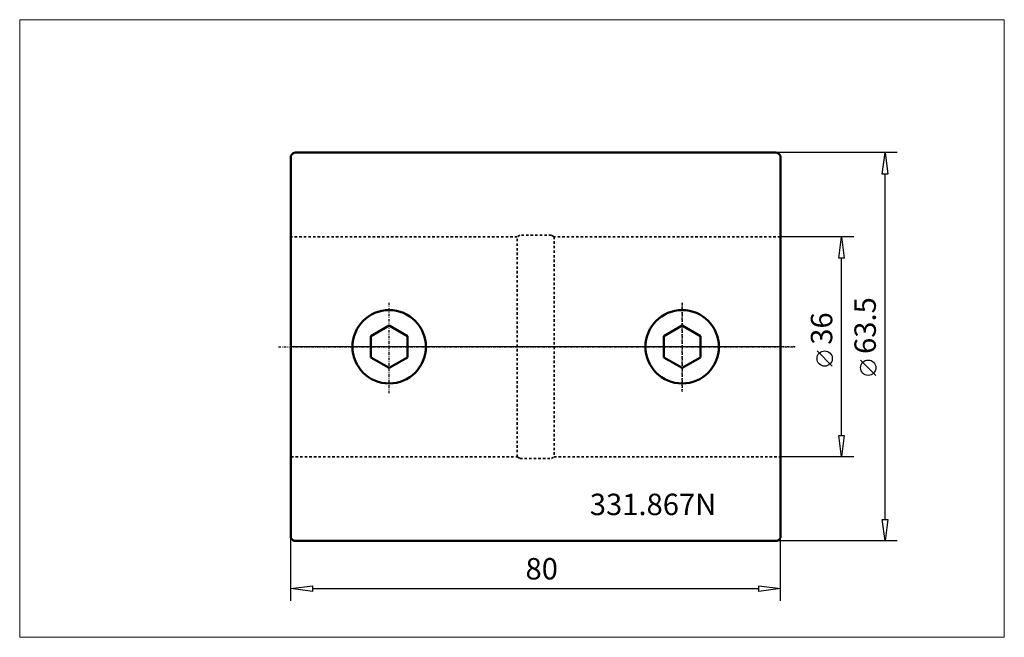
# Model space of a CAD drawing. Extents: x -44 to 117, y -47 to 53.
import ezdxf

# ---------------------------------------------------------------- set-up
doc = ezdxf.new("R2010")
doc.units = 0
doc.header["$MEASUREMENT"] = 0
doc.linetypes.add('DASH', pattern=[0.75, 0.4, -0.35])
doc.linetypes.add('LONGDASH_DASH', pattern=[0.85, 0.4, -0.2, 0.05, -0.2])
for name, color, linetype, lineweight in [('1', 4, 'Continuous', 50), ('2', 7, 'Continuous', 25), ('3', 1, 'DASH', 35), ('4', 2, 'LONGDASH_DASH', 25), ('INFTOTAL', 9, 'Continuous', 18), ('NOCUT', 7, 'Continuous', 25), ('SK4', 2, 'LONGDASH_DASH', 25)]:
    doc.layers.add(name, color=color, linetype=linetype, lineweight=lineweight)
doc.layers.add('SK6', color=5, linetype='Continuous')
doc.styles.add('BMG_Text', font='monos.ttf', dxfattribs={"height": 3.5})

msp = doc.modelspace()

# ---------------------------------------------------------------- linework, layer by layer
at = {"layer": '1'}
for p, q in [((0, -31.23), (0, 31.23)), ((79.25, 31.75), (0.75, 31.75)), ((80, 31.23), (80, -31.23)), ((16.05, 3.46), (13.05, 1.73)), ((19.05, 1.73), (16.05, 3.46)), ((63.95, 3.46), (60.95, 1.73)), ((66.95, 1.73), (63.95, 3.46)), ((13.05, 1.73), (13.05, -1.73)), ((19.05, -1.73), (19.05, 1.73)), ((60.95, 1.73), (60.95, -1.73)), ((66.95, -1.73), (66.95, 1.73)), ((13.05, -1.73), (16.05, -3.46)), ((16.05, -3.46), (19.05, -1.73)), ((60.95, -1.73), (63.95, -3.46)), ((63.95, -3.46), (66.95, -1.73)), ((0.75, -31.75), (79.25, -31.75))]:
    msp.add_line(p, q, dxfattribs=at)
for centre in [(16.05, 0), (63.95, 0)]:
    msp.add_circle(centre, 6, dxfattribs=at)
for centre, start, end in [((0.75, 30.95), 90, 159.6359), ((79.25, 30.95), 20.3641, 90), ((0.75, -30.95), 200.3641, 270), ((79.25, -30.95), 270, 339.6359)]:
    msp.add_arc(centre, 0.8, start, end, dxfattribs=at)
at = {"layer": '2'}
for p, q in [((99.11, 31.75), (79.25, 31.75)), ((96.66, 28.25), (97.11, 31.75)), ((97.11, 31.75), (97.56, 28.25)), ((97.56, 28.25), (96.66, 28.25)), ((97.11, -28.25), (97.11, 28.25)), ((91.99, 18), (80, 18)), ((89.54, 14.5), (89.99, 18)), ((89.99, 18), (90.44, 14.5)), ((90.44, 14.5), (89.54, 14.5)), ((89.99, -14.5), (89.99, 14.5)), ((88.49, -3.17), (85.99, -0.67)), ((95.61, -4.67), (93.11, -2.17)), ((89.99, -18), (89.54, -14.5)), ((89.54, -14.5), (90.44, -14.5)), ((90.44, -14.5), (89.99, -18)), ((91.99, -18), (80, -18)), ((97.11, -31.75), (96.66, -28.25)), ((96.66, -28.25), (97.56, -28.25)), ((97.56, -28.25), (97.11, -31.75)), ((0, -41.54), (0, -31.23)), ((99.11, -31.75), (79.25, -31.75)), ((80, -41.54), (80, -31.23)), ((0, -39.54), (3.5, -39.09)), ((3.5, -39.99), (0, -39.54)), ((3.5, -39.09), (3.5, -39.99)), ((3.5, -39.54), (76.5, -39.54)), ((76.5, -39.99), (76.5, -39.09)), ((76.5, -39.09), (80, -39.54)), ((80, -39.54), (76.5, -39.99))]:
    msp.add_line(p, q, dxfattribs=at)
for centre in [(87.24, -1.92), (94.36, -3.42)]:
    msp.add_circle(centre, 1.25, dxfattribs=at)
at = {"layer": '3'}
for p, q in [((37, 18), (0, 18)), ((37.43, 18.25), (37, 18)), ((37, -18), (37, 18)), ((42.57, 18.25), (37.43, 18.25)), ((43, 18), (42.57, 18.25)), ((43, 18), (43, -18)), ((80, 18), (43, 18)), ((0, -18), (37, -18)), ((37, -18), (37.43, -18.25)), ((37.43, -18.25), (42.57, -18.25)), ((42.57, -18.25), (43, -18)), ((43, -18), (80, -18))]:
    msp.add_line(p, q, dxfattribs=at)
at = {"layer": '4'}
for p, q in [((16.05, -7.59), (16.05, 7.17)), ((63.95, 7.17), (63.95, -7.33)), ((82.42, 0), (0, 0))]:
    msp.add_line(p, q, dxfattribs=at)
at = {"layer": 'INFTOTAL'}
msp.add_lwpolyline([(-44.35, 53.48), (-44.35, -47.5), (116.61, -47.5), (116.61, 53.48)], close=True, dxfattribs=at)
at = {"layer": 'NOCUT', "linetype": 'ByBlock'}
for p, q in [((0, 0), (0, 31.23)), ((0.75, 31.75), (79.25, 31.75)), ((80, 31.23), (80, 0)), ((80, 0), (0, 0))]:
    msp.add_line(p, q, dxfattribs=at)
for centre, start, end in [((0.75, 30.95), 90, 159.6359), ((79.25, 30.95), 20.3641, 90)]:
    msp.add_arc(centre, 0.8, start, end, dxfattribs=at)
at = {"layer": 'SK4'}
for p, q in [((16.05, -7.59), (16.05, 7.17)), ((63.95, -7.33), (63.95, 7.17)), ((-2.06, 0), (82.42, 0))]:
    msp.add_line(p, q, dxfattribs=at)

# ---------------------------------------------------------------- texts
at = {"layer": '2', "style": 'BMG_Text'}
for s, p in [('63.5', (95.61, -1.17)), ('36', (88.49, 0.33))]:
    msp.add_text(s, height=3.5, rotation=90, dxfattribs=at).set_placement(p)
msp.add_text('80', height=3.5, dxfattribs=at).set_placement((38.34, -38.04))
at = {"layer": 'SK6', "style": 'BMG_Text'}
msp.add_text('331.867N', height=3.5, dxfattribs=at).set_placement((48.85, -27.52))

doc.saveas('drawing.dxf')
